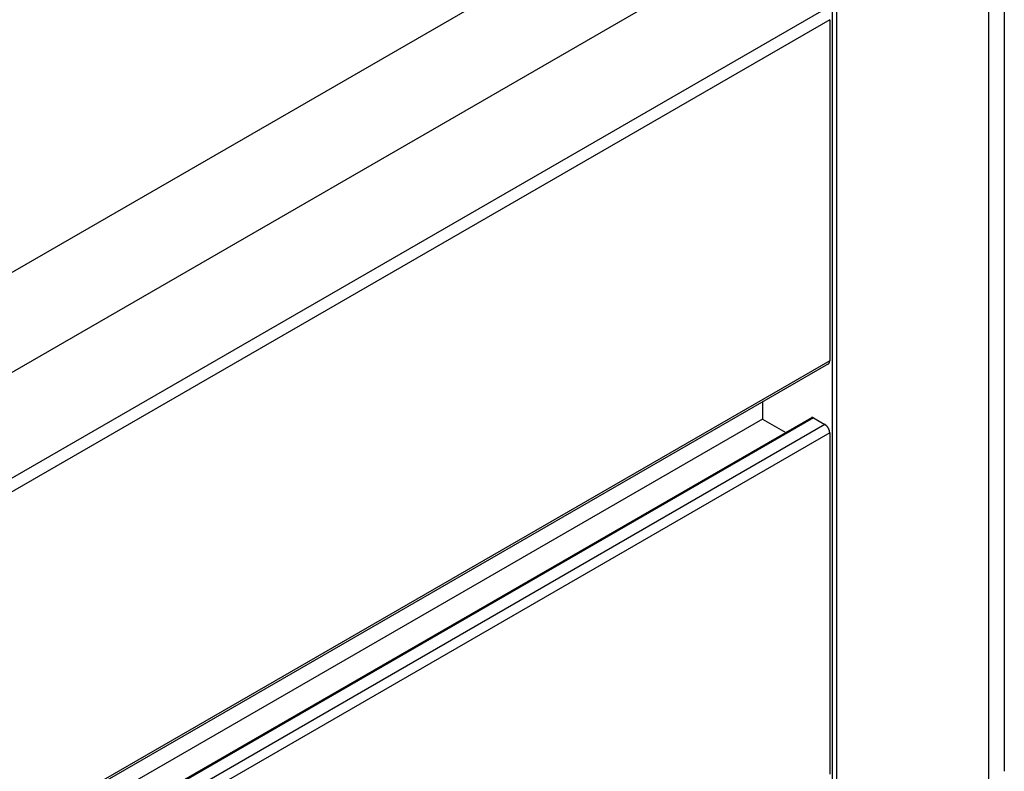
# Model space of a CAD drawing. Extents: x 0 to 7108, y 0 to 984.
# Drawn here: x 1057 to 1130, y 286 to 341 of the extents above; entities that cross this region are included whole.
import ezdxf

# ---------------------------------------------------------------- set-up
doc = ezdxf.new("R2010")
doc.units = 0
doc.header["$LTSCALE"] = 3
doc.layers.add('VISIBLE__ISO_', color=7, linetype='CONTINUOUS')
doc.layers.add('VISIBLE_NARROW__ISO_', color=7, linetype='CONTINUOUS')

msp = doc.modelspace()

# ---------------------------------------------------------------- linework, layer by layer
at = {"layer": 'VISIBLE__ISO_'}
for p, q in [((1129.7371, 356.9463), (1129.7371, 285.9111)), ((1116.2948, 341.8659), (941.7189, 241.0745)), ((1116.8983, 341.2287), (1116.8983, 316.1215)), ((1116.7948, 315.8926), (942.2429, 215.115)), ((1111.9486, 313.0946), (1111.9486, 311.8349)), ((1115.5462, 311.9314), (942.2429, 211.8747)), ((1111.9486, 311.8349), (942.2429, 213.8553)), ((1111.9486, 311.8349), (1113.6638, 310.8446)), ((1115.6962, 311.9165), (1116.5448, 311.4266)), ((1116.8983, 310.8142), (1116.8983, 285.707))]:
    msp.add_line(p, q, dxfattribs=at)
for points in [[(1116.79, 315.893, 0), (1116.8, 315.893, 0), (1116.8, 315.894, 0), (1116.8, 315.895, 0), (1116.8, 315.896, 0), (1116.8, 315.897, 0), (1116.8, 315.898, 0), (1116.81, 315.899, 0), (1116.81, 315.9, 0), (1116.81, 315.901, 0), (1116.81, 315.902, 0), (1116.81, 315.903, 0), (1116.81, 315.904, 0), (1116.81, 315.905, 0), (1116.82, 315.907, 0), (1116.82, 315.908, 0), (1116.82, 315.909, 0), (1116.82, 315.91, 0), (1116.82, 315.911, 0), (1116.82, 315.912, 0), (1116.82, 315.914, 0), (1116.82, 315.915, 0), (1116.83, 315.916, 0), (1116.83, 315.917, 0), (1116.83, 315.918, 0), (1116.83, 315.92, 0), (1116.83, 315.921, 0), (1116.83, 315.922, 0), (1116.83, 315.924, 0), (1116.84, 315.925, 0), (1116.84, 315.926, 0), (1116.84, 315.928, 0), (1116.84, 315.929, 0), (1116.84, 315.93, 0), (1116.84, 315.932, 0), (1116.84, 315.933, 0), (1116.84, 315.935, 0), (1116.84, 315.936, 0), (1116.85, 315.938, 0), (1116.85, 315.939, 0), (1116.85, 315.941, 0), (1116.85, 315.942, 0), (1116.85, 315.944, 0), (1116.85, 315.945, 0), (1116.85, 315.947, 0), (1116.85, 315.948, 0), (1116.85, 315.95, 0), (1116.86, 315.952, 0), (1116.86, 315.953, 0), (1116.86, 315.955, 0), (1116.86, 315.956, 0), (1116.86, 315.958, 0), (1116.86, 315.96, 0), (1116.86, 315.961, 0), (1116.86, 315.963, 0), (1116.86, 315.965, 0), (1116.86, 315.967, 0), (1116.87, 315.968, 0), (1116.87, 315.97, 0), (1116.87, 315.972, 0), (1116.87, 315.974, 0), (1116.87, 315.975, 0), (1116.87, 315.977, 0), (1116.87, 315.979, 0), (1116.87, 315.981, 0), (1116.87, 315.983, 0), (1116.87, 315.984, 0), (1116.87, 315.986, 0), (1116.87, 315.988, 0), (1116.88, 315.99, 0), (1116.88, 315.992, 0), (1116.88, 315.994, 0), (1116.88, 315.996, 0), (1116.88, 315.998, 0), (1116.88, 316, 0), (1116.88, 316.002, 0), (1116.88, 316.004, 0), (1116.88, 316.006, 0), (1116.88, 316.008, 0), (1116.88, 316.01, 0), (1116.88, 316.012, 0), (1116.88, 316.014, 0), (1116.88, 316.016, 0), (1116.88, 316.018, 0), (1116.89, 316.02, 0), (1116.89, 316.022, 0), (1116.89, 316.024, 0), (1116.89, 316.026, 0), (1116.89, 316.028, 0), (1116.89, 316.031, 0), (1116.89, 316.033, 0), (1116.89, 316.035, 0), (1116.89, 316.037, 0), (1116.89, 316.039, 0), (1116.89, 316.041, 0), (1116.89, 316.044, 0), (1116.89, 316.046, 0), (1116.89, 316.048, 0), (1116.89, 316.05, 0), (1116.89, 316.052, 0), (1116.89, 316.055, 0), (1116.89, 316.057, 0), (1116.89, 316.059, 0), (1116.89, 316.061, 0), (1116.89, 316.064, 0), (1116.89, 316.066, 0), (1116.9, 316.068, 0), (1116.9, 316.071, 0), (1116.9, 316.073, 0), (1116.9, 316.075, 0), (1116.9, 316.078, 0), (1116.9, 316.08, 0), (1116.9, 316.082, 0), (1116.9, 316.085, 0), (1116.9, 316.087, 0), (1116.9, 316.09, 0), (1116.9, 316.092, 0), (1116.9, 316.094, 0), (1116.9, 316.097, 0), (1116.9, 316.099, 0), (1116.9, 316.102, 0), (1116.9, 316.104, 0), (1116.9, 316.107, 0), (1116.9, 316.109, 0), (1116.9, 316.112, 0), (1116.9, 316.114, 0), (1116.9, 316.116, 0), (1116.9, 316.119, 0), (1116.9, 316.121, 0)], [(1115.7, 311.917, 0), (1115.69, 311.917, 0), (1115.69, 311.918, 0), (1115.69, 311.919, 0), (1115.69, 311.919, 0), (1115.69, 311.92, 0), (1115.69, 311.921, 0), (1115.69, 311.922, 0), (1115.69, 311.922, 0), (1115.68, 311.923, 0), (1115.68, 311.924, 0), (1115.68, 311.924, 0), (1115.68, 311.925, 0), (1115.68, 311.926, 0), (1115.68, 311.926, 0), (1115.68, 311.927, 0), (1115.68, 311.927, 0), (1115.67, 311.928, 0), (1115.67, 311.929, 0), (1115.67, 311.929, 0), (1115.67, 311.93, 0), (1115.67, 311.93, 0), (1115.67, 311.931, 0), (1115.67, 311.931, 0), (1115.67, 311.932, 0), (1115.66, 311.932, 0), (1115.66, 311.933, 0), (1115.66, 311.933, 0), (1115.66, 311.934, 0), (1115.66, 311.934, 0), (1115.66, 311.935, 0), (1115.66, 311.935, 0), (1115.65, 311.936, 0), (1115.65, 311.936, 0), (1115.65, 311.937, 0), (1115.65, 311.937, 0), (1115.65, 311.937, 0), (1115.65, 311.938, 0), (1115.65, 311.938, 0), (1115.65, 311.939, 0), (1115.64, 311.939, 0), (1115.64, 311.939, 0), (1115.64, 311.94, 0), (1115.64, 311.94, 0), (1115.64, 311.94, 0), (1115.64, 311.941, 0), (1115.64, 311.941, 0), (1115.64, 311.941, 0), (1115.63, 311.942, 0), (1115.63, 311.942, 0), (1115.63, 311.942, 0), (1115.63, 311.942, 0), (1115.63, 311.943, 0), (1115.63, 311.943, 0), (1115.63, 311.943, 0), (1115.63, 311.943, 0), (1115.62, 311.943, 0), (1115.62, 311.944, 0), (1115.62, 311.944, 0), (1115.62, 311.944, 0), (1115.62, 311.944, 0), (1115.62, 311.944, 0), (1115.62, 311.944, 0), (1115.62, 311.945, 0), (1115.62, 311.945, 0), (1115.61, 311.945, 0), (1115.61, 311.945, 0), (1115.61, 311.945, 0), (1115.61, 311.945, 0), (1115.61, 311.945, 0), (1115.61, 311.945, 0), (1115.61, 311.945, 0), (1115.61, 311.945, 0), (1115.6, 311.945, 0), (1115.6, 311.945, 0), (1115.6, 311.945, 0), (1115.6, 311.945, 0), (1115.6, 311.945, 0), (1115.6, 311.945, 0), (1115.6, 311.945, 0), (1115.6, 311.945, 0), (1115.6, 311.945, 0), (1115.59, 311.945, 0), (1115.59, 311.945, 0), (1115.59, 311.945, 0), (1115.59, 311.945, 0), (1115.59, 311.945, 0), (1115.59, 311.945, 0), (1115.59, 311.945, 0), (1115.59, 311.945, 0), (1115.58, 311.944, 0), (1115.58, 311.944, 0), (1115.58, 311.944, 0), (1115.58, 311.944, 0), (1115.58, 311.944, 0), (1115.58, 311.943, 0), (1115.58, 311.943, 0), (1115.58, 311.943, 0), (1115.58, 311.943, 0), (1115.58, 311.943, 0), (1115.57, 311.942, 0), (1115.57, 311.942, 0), (1115.57, 311.942, 0), (1115.57, 311.942, 0), (1115.57, 311.941, 0), (1115.57, 311.941, 0), (1115.57, 311.941, 0), (1115.57, 311.94, 0), (1115.57, 311.94, 0), (1115.56, 311.94, 0), (1115.56, 311.939, 0), (1115.56, 311.939, 0), (1115.56, 311.939, 0), (1115.56, 311.938, 0), (1115.56, 311.938, 0), (1115.56, 311.937, 0), (1115.56, 311.937, 0), (1115.56, 311.937, 0), (1115.56, 311.936, 0), (1115.55, 311.936, 0), (1115.55, 311.935, 0), (1115.55, 311.935, 0), (1115.55, 311.934, 0), (1115.55, 311.934, 0), (1115.55, 311.933, 0), (1115.55, 311.933, 0), (1115.55, 311.932, 0), (1115.55, 311.932, 0), (1115.55, 311.931, 0)], [(1116.9, 310.814, 0), (1116.9, 310.819, 0), (1116.9, 310.824, 0), (1116.9, 310.829, 0), (1116.9, 310.835, 0), (1116.9, 310.84, 0), (1116.9, 310.845, 0), (1116.9, 310.85, 0), (1116.9, 310.855, 0), (1116.9, 310.86, 0), (1116.9, 310.866, 0), (1116.9, 310.871, 0), (1116.89, 310.876, 0), (1116.89, 310.882, 0), (1116.89, 310.887, 0), (1116.89, 310.892, 0), (1116.89, 310.898, 0), (1116.89, 310.903, 0), (1116.89, 310.909, 0), (1116.89, 310.914, 0), (1116.89, 310.92, 0), (1116.89, 310.925, 0), (1116.89, 310.931, 0), (1116.88, 310.936, 0), (1116.88, 310.942, 0), (1116.88, 310.947, 0), (1116.88, 310.953, 0), (1116.88, 310.958, 0), (1116.88, 310.964, 0), (1116.88, 310.969, 0), (1116.87, 310.975, 0), (1116.87, 310.98, 0), (1116.87, 310.986, 0), (1116.87, 310.992, 0), (1116.87, 310.997, 0), (1116.87, 311.003, 0), (1116.86, 311.008, 0), (1116.86, 311.014, 0), (1116.86, 311.02, 0), (1116.86, 311.025, 0), (1116.86, 311.031, 0), (1116.85, 311.036, 0), (1116.85, 311.042, 0), (1116.85, 311.048, 0), (1116.85, 311.053, 0), (1116.85, 311.059, 0), (1116.84, 311.064, 0), (1116.84, 311.07, 0), (1116.84, 311.075, 0), (1116.84, 311.081, 0), (1116.83, 311.087, 0), (1116.83, 311.092, 0), (1116.83, 311.098, 0), (1116.83, 311.103, 0), (1116.82, 311.109, 0), (1116.82, 311.114, 0), (1116.82, 311.12, 0), (1116.82, 311.125, 0), (1116.81, 311.13, 0), (1116.81, 311.136, 0), (1116.81, 311.141, 0), (1116.8, 311.147, 0), (1116.8, 311.152, 0), (1116.8, 311.157, 0), (1116.79, 311.163, 0), (1116.79, 311.168, 0), (1116.79, 311.173, 0), (1116.79, 311.179, 0), (1116.78, 311.184, 0), (1116.78, 311.189, 0), (1116.78, 311.194, 0), (1116.77, 311.199, 0), (1116.77, 311.204, 0), (1116.77, 311.21, 0), (1116.76, 311.215, 0), (1116.76, 311.22, 0), (1116.76, 311.225, 0), (1116.75, 311.23, 0), (1116.75, 311.235, 0), (1116.74, 311.24, 0), (1116.74, 311.244, 0), (1116.74, 311.249, 0), (1116.73, 311.254, 0), (1116.73, 311.259, 0), (1116.73, 311.264, 0), (1116.72, 311.268, 0), (1116.72, 311.273, 0), (1116.72, 311.278, 0), (1116.71, 311.282, 0), (1116.71, 311.287, 0), (1116.7, 311.291, 0), (1116.7, 311.296, 0), (1116.7, 311.3, 0), (1116.69, 311.305, 0), (1116.69, 311.309, 0), (1116.68, 311.313, 0), (1116.68, 311.317, 0), (1116.68, 311.322, 0), (1116.67, 311.326, 0), (1116.67, 311.33, 0), (1116.66, 311.334, 0), (1116.66, 311.338, 0), (1116.66, 311.342, 0), (1116.65, 311.346, 0), (1116.65, 311.35, 0), (1116.64, 311.354, 0), (1116.64, 311.357, 0), (1116.63, 311.361, 0), (1116.63, 311.365, 0), (1116.63, 311.368, 0), (1116.62, 311.372, 0), (1116.62, 311.375, 0), (1116.61, 311.379, 0), (1116.61, 311.382, 0), (1116.61, 311.386, 0), (1116.6, 311.389, 0), (1116.6, 311.392, 0), (1116.59, 311.395, 0), (1116.59, 311.399, 0), (1116.58, 311.402, 0), (1116.58, 311.405, 0), (1116.58, 311.408, 0), (1116.57, 311.41, 0), (1116.57, 311.413, 0), (1116.56, 311.416, 0), (1116.56, 311.419, 0), (1116.55, 311.421, 0), (1116.55, 311.424, 0), (1116.54, 311.427, 0)]]:
    msp.add_polyline3d(points, dxfattribs=at)
at = {"layer": 'VISIBLE_NARROW__ISO_'}
for p, q in [((1113.0048, 355.1066), (938.173, 254.1674)), ((1128.5656, 355.3133), (1128.5656, 284.2781)), ((1116.1868, 349.5953), (941.5012, 248.7405)), ((1117.0751, 348.8834), (1117.0751, 277.8482)), ((1117.4286, 277.8482), (1117.4286, 348.8834)), ((1116.8983, 341.2287), (942.1805, 240.3553)), ((1116.8983, 316.1215), (942.2429, 215.2842)), ((1115.6962, 311.9165), (942.2429, 211.7732)), ((1116.5448, 311.4266), (942.2429, 210.7934)), ((1116.8983, 310.8142), (942.2429, 209.9769))]:
    msp.add_line(p, q, dxfattribs=at)

doc.saveas('drawing.dxf')
